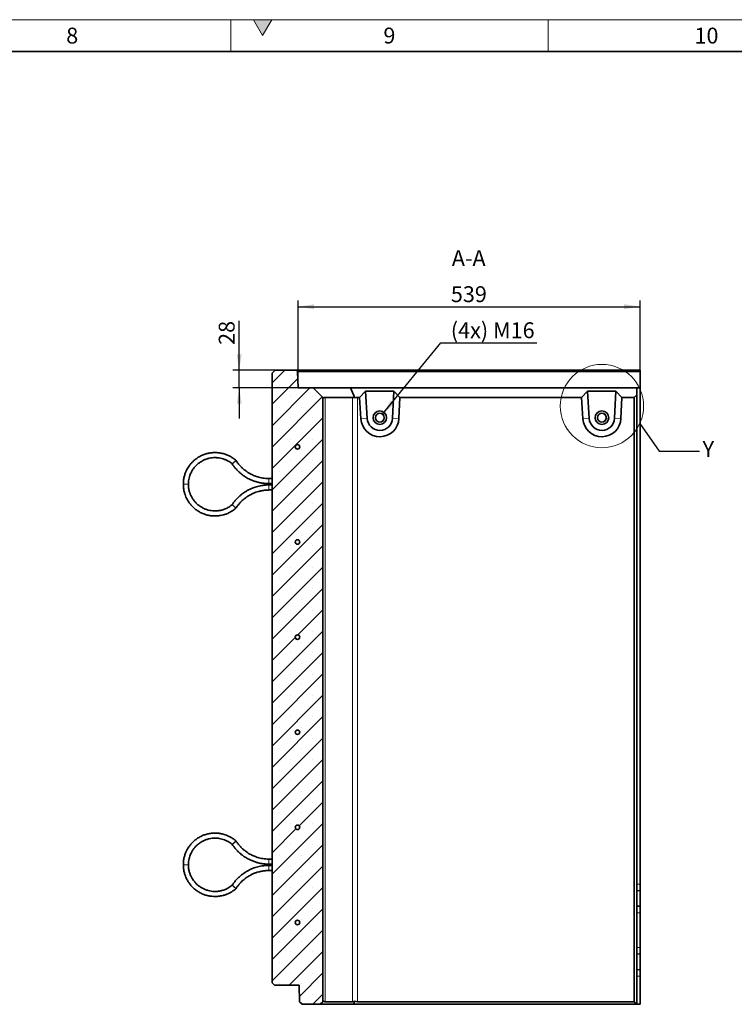
# Model space of a CAD drawing. Units: millimetres. Extents: x 150 to 5902, y 50 to 4150.
# Drawn here: x 3637 to 4764, y 2597 to 4150 of the extents above; entities that cross this region are included whole.
import ezdxf

# ---------------------------------------------------------------- set-up
doc = ezdxf.new("R2010")
doc.units = ezdxf.units.MM
doc.header["$LTSCALE"] = 10
doc.layers.get('0').update_dxf_attribs({"color": 1})
for name, color, linetype in [('376056', 7, 'Continuous'), ('DIMENSION', 3, 'Continuous'), ('NOTES', 7, 'Continuous')]:
    doc.layers.add(name, color=color, linetype=linetype)
doc.styles.add('SLDTEXTSTYLE1', font='TXT', dxfattribs={"width": 0.605})
doc.dimstyles.new('SLDDIMSTYLE1', dxfattribs={"dimtxt": 25, "dimasz": 25, "dimexe": 0, "dimexo": 0.0625, "dimgap": 6.25, "dimtad": 1, "dimrnd": 1e-09, "dimzin": 12, "dimdsep": 46, "dimtxsty": 'SLDTEXTSTYLE1', "dimsah": 1, "dimcen": 0.09, "dimadec": 0, "dimazin": 3, "dimtfac": 1, "dimtmove": 0, "dimatfit": 0, "dimfxl": 0, "dimfrac": 2, "dimtolj": 1, "dimtzin": 12, "dimarcsym": 0})
doc.dimstyles.new('SLDDIMSTYLE2', dxfattribs={"dimtxt": 25, "dimasz": 25, "dimexe": 0, "dimexo": 0.0625, "dimgap": 6.25, "dimtad": 1, "dimdec": 0, "dimrnd": 1e-09, "dimzin": 12, "dimdsep": 46, "dimtxsty": 'SLDTEXTSTYLE1', "dimsah": 1, "dimcen": 0.09, "dimadec": 0, "dimazin": 3, "dimtfac": 1, "dimtdec": 0, "dimtofl": 0, "dimtmove": 0, "dimatfit": 3, "dimfxl": 0, "dimfrac": 2, "dimtolj": 1, "dimtzin": 12, "dimarcsym": 0})
doc.dimstyles.new('SLDDIMSTYLE3', dxfattribs={"dimtxt": 25, "dimasz": 25, "dimexe": 0, "dimexo": 0.0625, "dimgap": 6.25, "dimtad": 0, "dimtih": 1, "dimtoh": 1, "dimrnd": 1e-09, "dimzin": 12, "dimdsep": 46, "dimtxsty": 'SLDTEXTSTYLE1', "dimsah": 1, "dimcen": 0, "dimadec": 0, "dimazin": 3, "dimtfac": 1, "dimtofl": 0, "dimtmove": 0, "dimatfit": 3, "dimfxl": 0, "dimfrac": 2, "dimtolj": 1, "dimtzin": 12, "dimarcsym": 0})
doc.dimstyles.new('SLDDIMSTYLE4', dxfattribs={"dimtxt": 0.18, "dimasz": 25, "dimexe": 0, "dimexo": 0.0625, "dimgap": 0, "dimtad": 0, "dimtih": 1, "dimtoh": 1, "dimdec": 0, "dimrnd": 1e-09, "dimzin": 0, "dimdsep": 46, "dimtxsty": 'Standard', "dimblk1": '1057317-M_005__None', "dimblk2": '1057317-M_005__None', "dimsah": 1, "dimcen": 0.09, "dimadec": 0, "dimazin": 0, "dimtfac": 25, "dimtdec": 0, "dimtofl": 0, "dimtmove": 0, "dimatfit": 3, "dimldrblk": '1057317-M_005__None', "dimfxl": 0, "dimfrac": 2, "dimtolj": 1, "dimtzin": 0, "dimarcsym": 0})
pattern_1 = [(135, (0, 0), (-1347.04, -1347.04), []), (135, (-2e-12, 449), (-1347.04, -1347.04), []), (135, (-3e-12, 898), (-1347.04, -1347.04), []), (135, (-5e-12, 1347), (-1347, -1347), [])]

# ---------------------------------------------------------------- blocks, each defined once
blk = doc.blocks.new('1057317-M_005__D_4')
at = {"layer": 'DIMENSION'}
for p, q in [((3983.1, 3597.4), (3983.1, 3675.4)), ((4039.9, 3597.4), (3973.1, 3597.4)), ((3983.1, 3569.4), (3983.1, 3597.4)), ((4075.9, 3569.4), (3973.1, 3569.4)), ((3983.1, 3569.4), (3983.1, 3521.3))]:
    blk.add_line(p, q, dxfattribs=at)
for points in [[(3983.1, 3597.4), (3986.9, 3622.4), (3979.2, 3622.4)], [(3983.1, 3569.4), (3979.2, 3544.4), (3986.9, 3544.4)]]:
    blk.add_solid(points, dxfattribs=at)
at = {"layer": 'DIMENSION', "insert": (3950.8, 3637.2), "char_height": 25, "attachment_point": 1, "rotation": 90, "style": 'SLDTEXTSTYLE1'}
blk.add_mtext('28', dxfattribs=at)
blk = doc.blocks.new('1057317-M_005__D_5')
at = {"layer": 'DIMENSION'}
for p, q in [((4075.9, 3569.4), (4075.9, 3707.4)), ((4075.9, 3697.4), (4614.9, 3697.4)), ((4614.9, 3597.4), (4614.9, 3707.4))]:
    blk.add_line(p, q, dxfattribs=at)
for points in [[(4075.9, 3697.4), (4100.9, 3693.6), (4100.9, 3701.3)], [(4614.9, 3697.4), (4589.9, 3701.3), (4589.9, 3693.6)]]:
    blk.add_solid(points, dxfattribs=at)
at = {"layer": 'DIMENSION', "insert": (4316.7, 3729.7), "char_height": 25, "attachment_point": 1, "style": 'SLDTEXTSTYLE1'}
blk.add_mtext('539', dxfattribs=at)
blk = doc.blocks.new('1057317-M_005__D_6')
at = {"layer": 'DIMENSION'}
for p, q in [((4209.2, 3527.9), (4300.8, 3640.6)), ((4300.8, 3640.6), (4452.1, 3640.6))]:
    blk.add_line(p, q, dxfattribs=at)
blk.add_solid([(4209.2, 3527.9), (4228, 3544.8), (4222, 3549.7)], dxfattribs=at)
at = {"layer": 'DIMENSION', "insert": (4316.6, 3672.8), "char_height": 25, "attachment_point": 1, "style": 'SLDTEXTSTYLE1'}
blk.add_mtext('(4x) M16', dxfattribs=at)
blk = doc.blocks.new('1057317-M_005__None')
blk = doc.blocks.new('1057317-M_005_Section_A-A')
at = {"linetype": 'Continuous', "lineweight": 18}
h = blk.add_hatch(dxfattribs=at)
h.set_pattern_fill('SACNCR', color=256, scale=10, style=0)
h.set_pattern_definition([(45, (-4034.9, -3111.923), (-16.83798, 16.83798), []), (45, (-4018.062, -3111.923), (-16.83798, 16.83798), [0, -23.8125])])
h.paths.add_polyline_path([(41, 457.5), (40.1, 483.4), (38, 485.5), (5, 485.5), (0, 480.5), (0, -480.5), (4, -484.5), (42.5, -484.5), (43.4, -510.4), (47.5, -514.5), (76, -514.5), (80, -510.5), (80, 442.5), (65, 457.5)], flags=0)
edge = h.paths.add_edge_path(flags=0)
edge.add_arc((40, 214.5), 3.5, 0, 360)
edge = h.paths.add_edge_path(flags=0)
edge.add_arc((40, -235.5), 3.5, 0, 360)
edge = h.paths.add_edge_path(flags=0)
edge.add_arc((40, 64.5), 3.5, 0, 360)
edge = h.paths.add_edge_path(flags=0)
edge.add_arc((40, -385.5), 3.5, 0, 360)
edge = h.paths.add_edge_path(flags=0)
edge.add_arc((40, 364.5), 3.5, 0, 360)
edge = h.paths.add_edge_path(flags=0)
edge.add_arc((40, -85.5), 3.5, 0, 360)
at = {"linetype": 'Continuous', "lineweight": 35}
for p, q in [((5, 485.5), (0, 480.5)), ((38, 485.5), (5, 485.5)), ((40.1, 483.4), (38, 485.5)), ((38, 485.5), (580, 485.5)), ((40.1, 483.4), (41, 457.5)), ((580, 483.4), (40.1, 483.4)), ((580, 485.5), (580, 483.4)), ((580, 483.4), (580, 457.5)), ((0, -480.5), (0, 480.5)), ((65, 457.5), (41, 457.5)), ((80, 442.5), (65, 457.5)), ((65, 457.5), (123.7, 457.5)), ((130.4, 441.6), (123.7, 457.5)), ((123.7, 457.5), (575, 457.5)), ((147.3, 452.5), (138, 442.5)), ((191.8, 452.5), (147.3, 452.5)), ((147.3, 452.5), (149.9, 409.3)), ((189.9, 409.6), (191.8, 452.5)), ((201.4, 442.5), (191.8, 452.5)), ((497.3, 452.5), (488, 442.5)), ((541.7, 452.5), (497.3, 452.5)), ((497.3, 452.5), (499.9, 409.3)), ((539.9, 409.6), (541.7, 452.5)), ((551.4, 442.5), (541.7, 452.5)), ((575, 457.5), (575, 446.5)), ((575, 457.5), (580, 457.5)), ((580, 457.5), (580, -325)), ((80, 442.5), (80, -510.5)), ((80, 442.5), (80.9, 441.6)), ((126.5, 442.5), (83.5, 442.5)), ((138, 442.5), (134.9, 442.5)), ((138, 442.5), (140.1, 408.7)), ((200, 409.2), (201.4, 442.5)), ((488, 442.5), (201.4, 442.5)), ((488, 442.5), (490, 408.7)), ((550, 409.2), (551.4, 442.5)), ((571, 442.5), (551.4, 442.5)), ((571, 442.5), (575, 446.5)), ((571, -510.5), (571, 442.5)), ((575, 446.5), (575, -514.5)), ((0, 314.5), (-5, 314.5)), ((-5, 306.5), (0, 306.5)), ((0, 304.5), (-5, 304.5)), ((-5, 296.5), (0, 296.5)), ((0, -285.5), (-5, -285.5)), ((-5, -293.5), (0, -293.5)), ((0, -295.5), (-5, -295.5)), ((-5, -303.5), (0, -303.5)), ((580, -335), (580, -325)), ((575, -335.4), (580, -335)), ((580, -335), (580, -360)), ((575, -359.6), (580, -360)), ((580, -370), (580, -360)), ((580, -370), (580, -425)), ((580, -435), (580, -425)), ((575, -435.4), (580, -435)), ((580, -435), (580, -460)), ((575, -459.6), (580, -460)), ((580, -470), (580, -460)), ((0, -480.5), (4, -484.5)), ((580, -470), (580, -514.5)), ((4, -484.5), (42.5, -484.5)), ((43.4, -510.4), (42.5, -484.5)), ((43.4, -510.4), (47.5, -514.5)), ((76, -514.5), (80, -510.5)), ((80.9, -509.6), (80, -510.5)), ((83.5, -510.5), (126.5, -510.5)), ((130.4, -509.6), (128.3, -514.5)), ((134.9, -510.5), (571, -510.5)), ((571, -510.5), (575, -514.5)), ((76, -514.5), (47.5, -514.5)), ((128.3, -514.5), (76, -514.5)), ((575, -514.5), (128.3, -514.5)), ((575, -514.5), (575, -514.5)), ((575, -514.5), (580, -514.5))]:
    blk.add_line(p, q, dxfattribs=at)
at = {"linetype": 'Continuous', "lineweight": 18}
for p, q in [((83.5, 442.5), (83.5, -510.5)), ((126.5, -510.5), (126.5, 442.5)), ((134.9, 442.5), (134.9, -510.5)), ((149.9, 409.3), (140.1, 408.7)), ((189.9, 409.6), (200, 409.2)), ((499.9, 409.3), (490, 408.7)), ((539.9, 409.6), (550, 409.2)), ((-5, 306.5), (-5, 314.5)), ((-132, 305.5), (-139.9, 305.5)), ((-5, 304.5), (-5, 296.5)), ((-132, -294.5), (-139.9, -294.5)), ((-5, -293.5), (-5, -285.5)), ((-5, -295.5), (-5, -303.5)), ((575, -325), (580, -325)), ((575, -370), (580, -370)), ((575, -425), (580, -425)), ((575, -470), (580, -470))]:
    blk.add_line(p, q, dxfattribs=at)
at = {"linetype": 'Continuous', "lineweight": 35}
for centre, radius in [((169.9, 410.5), 10.7), ((169.9, 410.5), 10.7), ((519.9, 410.5), 10.7), ((169.9, 410.5), 7), ((519.9, 410.5), 7), ((40, 364.5), 3.5), ((40, 214.5), 3.5), ((40, 64.5), 3.5), ((40, -85.5), 3.5), ((40, -235.5), 3.5), ((40, -385.5), 3.5)]:
    blk.add_circle(centre, radius, dxfattribs=at)
for centre, radius, start, end in [((170, 410.5), 30, 183.4999, 357.5002), ((169.9, 410.5), 20, 183.4999, 357.5001), ((169.6, 410.5), 7, 270.0016, 89.9984), ((520, 410.5), 30, 183.4999, 357.5002), ((519.9, 410.5), 20, 183.4999, 357.5001), ((519.6, 410.5), 7, 270.0016, 89.9984)]:
    blk.add_arc(centre, radius, start, end, dxfattribs=at)
for centre, major_axis, ratio, start_param, end_param in [((92, 430.5), (11.1, -11.1), 0.41166, 2.751075, 3.141593), ((135, 430.5), (11.1, -11.1), 0.41166, 2.360558, 2.751075), ((135, 430.5), (8.52, -8.52), 0.991311, 2.360558, 2.751075), ((92, -498.5), (11.1, 11.1), 0.41166, 3.141593, 3.53211), ((135, -498.5), (11.1, 11.1), 0.41166, 3.53211, 3.922627), ((135, -498.5), (8.52, 8.52), 0.991311, 3.53211, 3.922627)]:
    blk.add_ellipse(centre, major_axis=major_axis, ratio=ratio, start_param=start_param, end_param=end_param, dxfattribs=at)
for points, knots in [([(-56.8, 342.9), (-58.2, 344.1), (-61, 346.4), (-65.5, 349.2), (-69.8, 351.3), (-73.7, 352.8), (-77, 353.8), (-80, 354.5), (-82.8, 355), (-86.6, 355.4), (-91.4, 355.6), (-97.2, 355.1), (-102.9, 353.9), (-108.5, 352.1), (-113.8, 349.6), (-118.8, 346.5), (-123.2, 343), (-126.4, 339.8), (-128.7, 337.1), (-130.5, 334.8), (-132.4, 332), (-134.5, 328.4), (-136.5, 324), (-138.3, 318.6), (-139.7, 312.4), (-139.9, 307.9), (-139.9, 305.5)], [0, 0, 0, 0, 0.0474637, 0.0954547, 0.1375081, 0.1736222, 0.2037958, 0.2287246, 0.2530827, 0.2777364, 0.3279101, 0.378913, 0.4299466, 0.4809806, 0.532014, 0.5830481, 0.6329384, 0.679641, 0.7017889, 0.725193, 0.7548416, 0.7909541, 0.833529, 0.8825632, 0.9380539, 1, 1, 1, 1]), ([(-132, 305.5), (-131.9, 307.2), (-131.8, 310.5), (-130.9, 315.1), (-129.8, 318.9), (-128.5, 322.2), (-127.3, 324.8), (-126, 327.1), (-124.7, 329.1), (-122.9, 331.7), (-120.2, 334.7), (-116.6, 338.1), (-112.6, 341), (-108.3, 343.4), (-103.8, 345.3), (-99.1, 346.6), (-94.4, 347.4), (-90.3, 347.6), (-86.7, 347.4), (-83.2, 347), (-79.3, 346.2), (-75, 344.8), (-71.3, 343.2), (-67.8, 341.2), (-65.1, 339.4), (-63.5, 338.1), (-62.9, 337.6)], [0, 0, 0, 0, 0.054405, 0.102841, 0.145305, 0.181796, 0.212312, 0.237524, 0.262136, 0.287055, 0.337796, 0.389402, 0.441041, 0.492679, 0.544317, 0.595956, 0.646414, 0.69361, 0.723281, 0.75894, 0.806154, 0.849157, 0.898658, 0.93528, 0.974792, 1, 1, 1, 1]), ([(-59.9, 340.3), (-59.8, 340.3), (-59.7, 340.4), (-59.5, 340.6), (-59, 341), (-58.6, 341.4), (-58.1, 341.8), (-57.7, 342.1), (-57.4, 342.4), (-57.1, 342.7), (-56.9, 342.8), (-56.8, 342.9), (-56.8, 342.9), (-56.8, 342.9)], [0, 0, 0, 0, 0.0038096, 0.0624072, 0.1688163, 0.2782606, 0.384674, 0.494168, 0.5987595, 0.7063307, 0.8106688, 0.9180147, 1, 1, 1, 1]), ([(-5, 314.5), (-6.7, 314.5), (-9.9, 314.6), (-14.6, 315.2), (-18.7, 316), (-22.6, 317), (-26.1, 318.2), (-29.3, 319.5), (-32.3, 320.9), (-35.4, 322.5), (-39.2, 324.8), (-43, 327.6), (-46.7, 330.8), (-50.2, 334.3), (-53.7, 338.3), (-55.8, 341.4), (-56.8, 342.9)], [0, 0, 0, 0, 0.0833494, 0.1589581, 0.2268239, 0.2869461, 0.3550564, 0.4094001, 0.454891, 0.5119989, 0.5829708, 0.6678039, 0.7405346, 0.8210621, 0.9093857, 1, 1, 1, 1]), ([(-59.9, 340.3), (-59.9, 340.3), (-60, 340.2), (-60.2, 340), (-60.7, 339.6), (-61.1, 339.2), (-61.6, 338.8), (-62, 338.4), (-62.3, 338.1), (-62.6, 337.9), (-62.8, 337.7), (-62.9, 337.6), (-62.9, 337.6), (-62.9, 337.6)], [0, 0, 0, 0, 0.003808, 0.062915, 0.170067, 0.280324, 0.385671, 0.494006, 0.598521, 0.706012, 0.810261, 0.917515, 1, 1, 1, 1]), ([(-62.8, 337.6), (-62.1, 336.5), (-60.3, 333.8), (-57.3, 330.2), (-54, 326.7), (-51, 323.9), (-48.2, 321.5), (-45.7, 319.7), (-43.5, 318.1), (-41, 316.5), (-37.7, 314.7), (-33.3, 312.5), (-28.3, 310.5), (-23.1, 308.8), (-17.6, 307.6), (-11.5, 306.7), (-7.2, 306.6), (-5, 306.5)], [0, 0, 0, 0, 0.061375, 0.138335, 0.207413, 0.268609, 0.321922, 0.367351, 0.404895, 0.439562, 0.49769, 0.56993, 0.656277, 0.730305, 0.81227, 0.902169, 1, 1, 1, 1]), ([(-139.9, 305.5), (-139.9, 303.4), (-139.7, 299.6), (-138.7, 294.1), (-137.4, 289.5), (-135.9, 285.6), (-134.4, 282.5), (-132.9, 279.8), (-131.4, 277.5), (-129.2, 274.4), (-126, 270.7), (-121.7, 266.8), (-117, 263.3), (-111.9, 260.4), (-106.5, 258.2), (-100.9, 256.6), (-95.3, 255.7), (-90.7, 255.5), (-87.2, 255.6), (-84.3, 255.8), (-81, 256.3), (-76.9, 257.2), (-72.2, 258.6), (-67.7, 260.6), (-63.6, 263), (-60, 265.3), (-57.9, 267.2), (-56.8, 268.1)], [0, 0, 0, 0, 0.0537736, 0.1016536, 0.1436392, 0.1797289, 0.2099206, 0.2348573, 0.2591793, 0.2838048, 0.3339465, 0.3849476, 0.435983, 0.4870185, 0.5380536, 0.5890893, 0.6390127, 0.6857777, 0.707966, 0.7313335, 0.7609491, 0.7970645, 0.8396782, 0.8887869, 0.9251463, 0.9643947, 1, 1, 1, 1]), ([(-62.9, 273.4), (-63.6, 272.9), (-65.2, 271.5), (-67.9, 269.7), (-70.9, 268), (-73.8, 266.7), (-76.5, 265.7), (-79.1, 264.9), (-81.5, 264.3), (-83.9, 263.9), (-87, 263.5), (-91.1, 263.4), (-96, 263.8), (-100.8, 264.8), (-105.5, 266.4), (-110, 268.5), (-114.1, 271), (-117.9, 274), (-120.7, 276.9), (-123.1, 279.6), (-125.2, 282.5), (-127.2, 285.9), (-129.1, 290), (-130.6, 294.5), (-131.7, 299.7), (-131.9, 303.5), (-132, 305.5)], [0, 0, 0, 0, 0.026729, 0.066791, 0.103063, 0.135547, 0.164242, 0.194778, 0.219999, 0.244562, 0.269443, 0.320138, 0.371737, 0.423373, 0.475009, 0.526644, 0.578281, 0.628778, 0.676049, 0.705776, 0.741345, 0.788551, 0.831601, 0.881194, 0.937327, 1, 1, 1, 1]), ([(-5, 304.5), (-6.9, 304.5), (-10.6, 304.4), (-15.8, 303.7), (-20.4, 302.8), (-24.5, 301.7), (-28, 300.6), (-30.9, 299.5), (-33.4, 298.4), (-36.1, 297.2), (-39.4, 295.4), (-43.6, 292.8), (-47.9, 289.7), (-52.1, 286.1), (-56.1, 282.2), (-59.8, 277.9), (-61.9, 274.8), (-62.8, 273.4)], [0, 0, 0, 0, 0.08472, 0.16159, 0.230608, 0.291774, 0.345085, 0.390543, 0.428145, 0.462767, 0.520826, 0.593036, 0.679393, 0.753455, 0.835475, 0.925452, 1, 1, 1, 1]), ([(-56.8, 268.1), (-55.9, 269.4), (-54.2, 272), (-51.3, 275.5), (-48.4, 278.6), (-45.5, 281.3), (-42.6, 283.7), (-39.8, 285.7), (-37, 287.5), (-34, 289.3), (-30, 291.2), (-25.7, 293), (-21, 294.4), (-16.1, 295.5), (-10.7, 296.3), (-6.9, 296.4), (-5, 296.5)], [0, 0, 0, 0, 0.077637, 0.153155, 0.220962, 0.281058, 0.349186, 0.403607, 0.449081, 0.506117, 0.577067, 0.661927, 0.73471, 0.815317, 0.903748, 1, 1, 1, 1]), ([(-59.9, 270.7), (-59.9, 270.7), (-60, 270.8), (-60.4, 271.2), (-61.2, 271.9), (-62, 272.6), (-62.6, 273.1), (-62.9, 273.4), (-62.9, 273.4), (-62.8, 273.4)], [0, 0, 0, 0, 0.003823, 0.063166, 0.280668, 0.494457, 0.706566, 0.918164, 1, 1, 1, 1]), ([(-59.9, 270.7), (-59.8, 270.7), (-59.7, 270.6), (-59.3, 270.2), (-58.5, 269.6), (-57.7, 268.8), (-57.1, 268.3), (-56.8, 268.1), (-56.8, 268.1), (-56.8, 268.1)], [0, 0, 0, 0, 0.003822, 0.062604, 0.278381, 0.494201, 0.706289, 0.91789, 1, 1, 1, 1]), ([(-56.8, -257.1), (-58.2, -255.9), (-61, -253.6), (-65.5, -250.8), (-69.8, -248.7), (-73.7, -247.2), (-77, -246.2), (-80, -245.5), (-82.8, -245), (-86.6, -244.6), (-91.4, -244.4), (-97.2, -244.9), (-102.9, -246.1), (-108.5, -247.9), (-113.8, -250.4), (-118.8, -253.5), (-123.2, -257), (-126.4, -260.2), (-128.7, -262.9), (-130.5, -265.2), (-132.4, -268), (-134.5, -271.6), (-136.5, -276), (-138.3, -281.4), (-139.7, -287.6), (-139.9, -292.1), (-139.9, -294.5)], [0, 0, 0, 0, 0.047464, 0.095455, 0.137508, 0.173622, 0.203796, 0.228725, 0.253083, 0.277736, 0.32791, 0.378913, 0.429947, 0.480981, 0.532014, 0.583048, 0.632938, 0.679641, 0.701789, 0.725193, 0.754842, 0.790954, 0.833529, 0.882563, 0.938054, 1, 1, 1, 1]), ([(-132, -294.5), (-131.9, -292.8), (-131.8, -289.5), (-130.9, -284.9), (-129.8, -281.1), (-128.5, -277.8), (-127.3, -275.2), (-126, -272.9), (-124.7, -270.9), (-122.9, -268.3), (-120.2, -265.3), (-116.6, -261.9), (-112.6, -259), (-108.3, -256.6), (-103.8, -254.7), (-99.1, -253.4), (-94.4, -252.6), (-90.3, -252.4), (-86.7, -252.6), (-83.2, -253), (-79.3, -253.8), (-75, -255.2), (-71.3, -256.8), (-67.8, -258.8), (-65.1, -260.6), (-63.5, -261.9), (-62.9, -262.4)], [0, 0, 0, 0, 0.054405, 0.102841, 0.145305, 0.181796, 0.212312, 0.237524, 0.262136, 0.287055, 0.337796, 0.389402, 0.441041, 0.492679, 0.544317, 0.595956, 0.646414, 0.69361, 0.723281, 0.75894, 0.806154, 0.849157, 0.898658, 0.93528, 0.974792, 1, 1, 1, 1]), ([(-59.9, -259.7), (-59.9, -259.7), (-60, -259.8), (-60.2, -260), (-60.7, -260.4), (-61.1, -260.8), (-61.6, -261.2), (-62, -261.6), (-62.3, -261.9), (-62.6, -262.1), (-62.8, -262.3), (-62.9, -262.4), (-62.9, -262.4), (-62.9, -262.4)], [0, 0, 0, 0, 0.003808, 0.062915, 0.170067, 0.280324, 0.385671, 0.494006, 0.598521, 0.706012, 0.810261, 0.917515, 1, 1, 1, 1]), ([(-62.8, -262.4), (-62.1, -263.5), (-60.3, -266.2), (-57.3, -269.8), (-54, -273.3), (-51, -276.1), (-48.2, -278.5), (-45.7, -280.3), (-43.5, -281.9), (-41, -283.5), (-37.7, -285.3), (-33.3, -287.5), (-28.3, -289.5), (-23.1, -291.2), (-17.6, -292.4), (-11.5, -293.3), (-7.2, -293.4), (-5, -293.5)], [0, 0, 0, 0, 0.061375, 0.138335, 0.207413, 0.268609, 0.321922, 0.367351, 0.404895, 0.439562, 0.49769, 0.56993, 0.656277, 0.730305, 0.81227, 0.902169, 1, 1, 1, 1]), ([(-59.9, -259.7), (-59.8, -259.7), (-59.7, -259.6), (-59.5, -259.4), (-59, -259), (-58.6, -258.6), (-58.1, -258.2), (-57.7, -257.9), (-57.4, -257.6), (-57.1, -257.3), (-56.9, -257.2), (-56.8, -257.1), (-56.8, -257.1), (-56.8, -257.1)], [0, 0, 0, 0, 0.0038096, 0.0624072, 0.1688163, 0.2782606, 0.384674, 0.494168, 0.5987595, 0.7063307, 0.8106688, 0.9180147, 1, 1, 1, 1]), ([(-5, -285.5), (-6.7, -285.5), (-9.9, -285.4), (-14.6, -284.8), (-18.7, -284), (-22.6, -283), (-26.1, -281.8), (-29.3, -280.5), (-32.3, -279.1), (-35.4, -277.5), (-39.2, -275.2), (-43, -272.4), (-46.7, -269.2), (-50.2, -265.7), (-53.7, -261.7), (-55.8, -258.6), (-56.8, -257.1)], [0, 0, 0, 0, 0.083349, 0.158958, 0.226824, 0.286946, 0.355056, 0.4094, 0.454891, 0.511999, 0.582971, 0.667804, 0.740535, 0.821062, 0.909386, 1, 1, 1, 1]), ([(-139.9, -294.5), (-139.9, -296.6), (-139.7, -300.4), (-138.7, -305.9), (-137.4, -310.5), (-135.9, -314.4), (-134.4, -317.5), (-132.9, -320.2), (-131.4, -322.5), (-129.2, -325.6), (-126, -329.3), (-121.7, -333.2), (-117, -336.7), (-111.9, -339.6), (-106.5, -341.8), (-100.9, -343.4), (-95.3, -344.3), (-90.7, -344.5), (-87.2, -344.4), (-84.3, -344.2), (-81, -343.7), (-76.9, -342.8), (-72.2, -341.4), (-67.7, -339.4), (-63.6, -337), (-60, -334.7), (-57.9, -332.8), (-56.8, -331.9)], [0, 0, 0, 0, 0.0537736, 0.1016536, 0.1436392, 0.1797289, 0.2099206, 0.2348573, 0.2591793, 0.2838048, 0.3339465, 0.3849476, 0.435983, 0.4870185, 0.5380536, 0.5890893, 0.6390127, 0.6857777, 0.707966, 0.7313335, 0.7609491, 0.7970645, 0.8396782, 0.8887869, 0.9251463, 0.9643947, 1, 1, 1, 1]), ([(-62.9, -326.6), (-63.6, -327.1), (-65.2, -328.5), (-67.9, -330.3), (-70.9, -332), (-73.8, -333.3), (-76.5, -334.3), (-79.1, -335.1), (-81.5, -335.7), (-83.9, -336.1), (-87, -336.5), (-91.1, -336.6), (-96, -336.2), (-100.8, -335.2), (-105.5, -333.6), (-110, -331.5), (-114.1, -329), (-117.9, -326), (-120.7, -323.1), (-123.1, -320.4), (-125.2, -317.5), (-127.2, -314.1), (-129.1, -310), (-130.6, -305.5), (-131.7, -300.3), (-131.9, -296.5), (-132, -294.5)], [0, 0, 0, 0, 0.026729, 0.066791, 0.103063, 0.135547, 0.164242, 0.194778, 0.219999, 0.244562, 0.269443, 0.320138, 0.371737, 0.423373, 0.475009, 0.526644, 0.578281, 0.628778, 0.676049, 0.705776, 0.741345, 0.788551, 0.831601, 0.881194, 0.937327, 1, 1, 1, 1]), ([(-5, -295.5), (-6.9, -295.5), (-10.6, -295.6), (-15.8, -296.3), (-20.4, -297.2), (-24.5, -298.3), (-28, -299.4), (-30.9, -300.5), (-33.4, -301.6), (-36.1, -302.8), (-39.4, -304.6), (-43.6, -307.2), (-47.9, -310.3), (-52.1, -313.9), (-56.1, -317.8), (-59.8, -322.1), (-61.9, -325.2), (-62.8, -326.6)], [0, 0, 0, 0, 0.08472, 0.16159, 0.230608, 0.291774, 0.345085, 0.390543, 0.428145, 0.462767, 0.520826, 0.593036, 0.679393, 0.753455, 0.835475, 0.925452, 1, 1, 1, 1]), ([(-56.8, -331.9), (-55.9, -330.6), (-54.2, -328), (-51.3, -324.5), (-48.4, -321.4), (-45.5, -318.7), (-42.6, -316.3), (-39.8, -314.3), (-37, -312.5), (-34, -310.7), (-30, -308.8), (-25.7, -307), (-21, -305.6), (-16.1, -304.5), (-10.7, -303.7), (-6.9, -303.6), (-5, -303.5)], [0, 0, 0, 0, 0.077637, 0.153155, 0.220962, 0.281058, 0.349186, 0.403607, 0.449081, 0.506117, 0.577067, 0.661927, 0.73471, 0.815317, 0.903748, 1, 1, 1, 1]), ([(-59.9, -329.3), (-59.9, -329.3), (-60, -329.2), (-60.4, -328.8), (-61.2, -328.1), (-62, -327.4), (-62.6, -326.9), (-62.9, -326.6), (-62.9, -326.6), (-62.8, -326.6)], [0, 0, 0, 0, 0.0038228, 0.0631659, 0.2806682, 0.4944568, 0.7065659, 0.9181639, 1, 1, 1, 1]), ([(-59.9, -329.3), (-59.8, -329.3), (-59.7, -329.4), (-59.3, -329.8), (-58.5, -330.4), (-57.7, -331.2), (-57.1, -331.7), (-56.8, -331.9), (-56.8, -331.9), (-56.8, -331.9)], [0, 0, 0, 0, 0.003822, 0.062604, 0.278381, 0.494201, 0.706289, 0.91789, 1, 1, 1, 1])]:
    blk.add_open_spline(points, degree=3, knots=knots, dxfattribs=at)

msp = doc.modelspace()

# ---------------------------------------------------------------- hatches: boundary and pattern name
at = {"linetype": 'Continuous'}
msp.add_hatch(color=256, dxfattribs=at).paths.add_polyline_path([(4005.566, 4150), (4020, 4125), (4034.434, 4150)], flags=0)
at = {"linetype": 'Continuous', "lineweight": 18}
h = msp.add_hatch(dxfattribs=at)
h.set_pattern_fill('DIN 201 STEEL AND STEEL CAST IRON', color=256, scale=10, angle=90, style=0, pattern_type=2)
h.set_pattern_definition(pattern_1)
edge = h.paths.add_edge_path(flags=0)
edge.add_arc((4074.9, 3476.423), 3.5, 0, 360)
h = msp.add_hatch(dxfattribs=at)
h.set_pattern_fill('DIN 201 STEEL AND STEEL CAST IRON', color=256, scale=10, angle=90, style=0, pattern_type=2)
h.set_pattern_definition(pattern_1)
edge = h.paths.add_edge_path(flags=0)
edge.add_arc((4074.9, 3326.423), 3.5, 0, 360)
h = msp.add_hatch(dxfattribs=at)
h.set_pattern_fill('DIN 201 STEEL AND STEEL CAST IRON', color=256, scale=10, angle=90, style=0, pattern_type=2)
h.set_pattern_definition(pattern_1)
edge = h.paths.add_edge_path(flags=0)
edge.add_arc((4074.9, 3176.423), 3.5, 0, 360)
h = msp.add_hatch(dxfattribs=at)
h.set_pattern_fill('DIN 201 STEEL AND STEEL CAST IRON', color=256, scale=10, angle=90, style=0, pattern_type=2)
h.set_pattern_definition(pattern_1)
edge = h.paths.add_edge_path(flags=0)
edge.add_arc((4074.9, 3026.423), 3.5, 0, 360)
h = msp.add_hatch(dxfattribs=at)
h.set_pattern_fill('DIN 201 STEEL AND STEEL CAST IRON', color=256, scale=10, angle=90, style=0, pattern_type=2)
h.set_pattern_definition(pattern_1)
edge = h.paths.add_edge_path(flags=0)
edge.add_arc((4074.9, 2876.423), 3.5, 0, 360)
h = msp.add_hatch(dxfattribs=at)
h.set_pattern_fill('DIN 201 STEEL AND STEEL CAST IRON', color=256, scale=10, angle=90, style=0, pattern_type=2)
h.set_pattern_definition(pattern_1)
edge = h.paths.add_edge_path(flags=0)
edge.add_arc((4074.9, 2726.423), 3.5, 0, 360)

# ---------------------------------------------------------------- linework, layer by layer
for p, q in [((150, 4150), (5890, 4150)), ((3970, 4100), (3970, 4150)), ((4005.566, 4150), (4034.434, 4150)), ((4020, 4125), (4005.566, 4150)), ((4034.434, 4150), (4020, 4125)), ((4470, 4100), (4470, 4150))]:
    msp.add_line(p, q, dxfattribs=at)
at = {"linetype": 'Continuous', "lineweight": 35}
msp.add_line((200, 4100), (5840, 4100), dxfattribs=at)
at = {"layer": 'NOTES', "linetype": 'Continuous', "lineweight": 18}
msp.add_circle((4554.813, 3540.741), 65.665, dxfattribs=at)

# ---------------------------------------------------------------- block references
at = {"layer": '376056'}
msp.add_blockref('1057317-M_005_Section_A-A', (4034.9, 3111.923), dxfattribs=at)

# ---------------------------------------------------------------- texts
at = {"linetype": 'Continuous', "lineweight": 0, "char_height": 25, "attachment_point": 2, "style": 'SLDTEXTSTYLE1'}
for s, insert in [('8', (3719.826, 4137.435)), ('9', (4219.826, 4137.435)), ('10', (4719.653, 4137.435))]:
    msp.add_mtext(s, dxfattribs=dict(at, insert=insert))
at = {"layer": 'NOTES', "insert": (4344.885, 3786.579), "char_height": 25, "attachment_point": 2, "style": 'SLDTEXTSTYLE1'}
msp.add_mtext('A-A', dxfattribs=at)
at = {"layer": 'NOTES', "linetype": 'Continuous', "lineweight": 18, "insert": (4713.503, 3485.522), "char_height": 25, "attachment_point": 1, "style": 'SLDTEXTSTYLE1'}
msp.add_mtext('Y', dxfattribs=at)

# ---------------------------------------------------------------- dimensions: what is measured, and where the dimension line sits
at = {"layer": 'DIMENSION'}
for base, p2, angle, dimstyle, picture, middle in [((4614.9, 3697.423), (4614.9, 3597.423), 0, 'SLDDIMSTYLE2', '1057317-M_005__D_5', (4345.389, 3697.423)), ((3983.071, 3597.423), (4039.9, 3597.423), 90, 'SLDDIMSTYLE1', '1057317-M_005__D_4', (3983.071, 3656.314))]:
    dim = msp.add_linear_dim(base=base, p1=(4075.878, 3569.423), p2=p2, angle=angle, dimstyle=dimstyle, dxfattribs=at)
    dim.commit()
    dim.dimension.update_dxf_attribs({"geometry": picture, "text_midpoint": middle, "dimtype": 160})
dim = msp.add_radius_dim(center=(4204.809, 3522.423), mpoint=(4209.222, 3527.857), text='(4x) M16', dimstyle='SLDDIMSTYLE3', override={"dimpost": '<>'}, dxfattribs=at)
dim.commit()
dim.dimension.update_dxf_attribs({"geometry": '1057317-M_005__D_6', "text_midpoint": (4384.371, 3659.753), "dimtype": 164})

# ---------------------------------------------------------------- leaders
at = {"layer": 'NOTES', "linetype": 'Continuous', "lineweight": 18, "has_arrowhead": 0}
msp.add_leader([(4614.38, 3513.104), (4645.003, 3469.434), (4708.503, 3469.434)], dimstyle='SLDDIMSTYLE4', dxfattribs=at)

doc.saveas('drawing.dxf')
